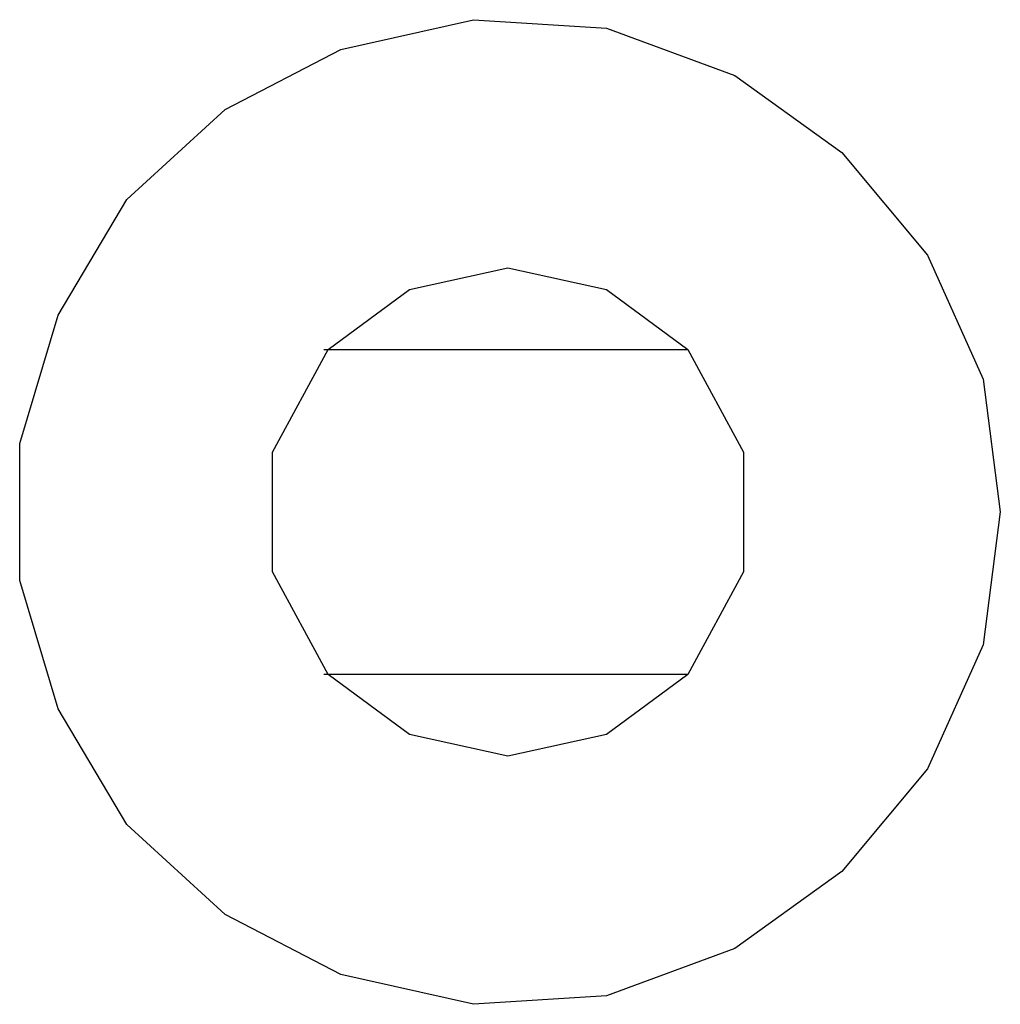
# Model space of a CAD drawing. Units: inches. Extents: x 2 to 143, y -140 to -107.
# Drawn here: x 12 to 13, y -119 to -119 of the extents above; entities that cross this region are included whole.
import ezdxf

# ---------------------------------------------------------------- set-up
doc = ezdxf.new("R2010")
doc.units = ezdxf.units.IN
doc.header["$MEASUREMENT"] = 0
doc.layers.add('7', color=7, linetype='Continuous')

msp = doc.modelspace()

# ---------------------------------------------------------------- linework, layer by layer
at = {"layer": '7'}
for p, q in [((12.39283, -119.1595), (12.43352, -119.15032)), ((12.43352, -119.15032), (12.4742, -119.15294)), ((12.4742, -119.15294), (12.51357, -119.16738)), ((12.3574, -119.17788), (12.39283, -119.1595)), ((12.51357, -119.16738), (12.54638, -119.191)), ((12.32722, -119.20543), (12.3574, -119.17788)), ((12.54638, -119.191), (12.57262, -119.22249)), ((12.30622, -119.24087), (12.32722, -119.20543)), ((12.57262, -119.22249), (12.58968, -119.26055)), ((12.41383, -119.23299), (12.44401, -119.22643)), ((12.44401, -119.22643), (12.4742, -119.23299)), ((12.3889, -119.25137), (12.41383, -119.23299)), ((12.4742, -119.23299), (12.49913, -119.25137)), ((12.29441, -119.28024), (12.30622, -119.24087)), ((12.37184, -119.28286), (12.3889, -119.25137)), ((12.38758, -119.25137), (12.49913, -119.25137)), ((12.49913, -119.25137), (12.51619, -119.28286)), ((12.58968, -119.26055), (12.59493, -119.30123)), ((12.29441, -119.32223), (12.29441, -119.28024)), ((12.37184, -119.31961), (12.37184, -119.28286)), ((12.51619, -119.28286), (12.51619, -119.31961)), ((12.59493, -119.30123), (12.58968, -119.34192)), ((12.30622, -119.3616), (12.29441, -119.32223)), ((12.3889, -119.3511), (12.37184, -119.31961)), ((12.51619, -119.31961), (12.49913, -119.3511)), ((12.58968, -119.34192), (12.57262, -119.37997)), ((12.49913, -119.3511), (12.38758, -119.3511)), ((12.41383, -119.36948), (12.3889, -119.3511)), ((12.49913, -119.3511), (12.4742, -119.36948)), ((12.32722, -119.39704), (12.30622, -119.3616)), ((12.44401, -119.37604), (12.41383, -119.36948)), ((12.4742, -119.36948), (12.44401, -119.37604)), ((12.57262, -119.37997), (12.54638, -119.41147)), ((12.3574, -119.42459), (12.32722, -119.39704)), ((12.54638, -119.41147), (12.51357, -119.43509)), ((12.39283, -119.44297), (12.3574, -119.42459)), ((12.51357, -119.43509), (12.4742, -119.44953)), ((12.43352, -119.45215), (12.39283, -119.44297)), ((12.4742, -119.44953), (12.43352, -119.45215))]:
    msp.add_line(p, q, dxfattribs=at)

doc.saveas('drawing.dxf')
